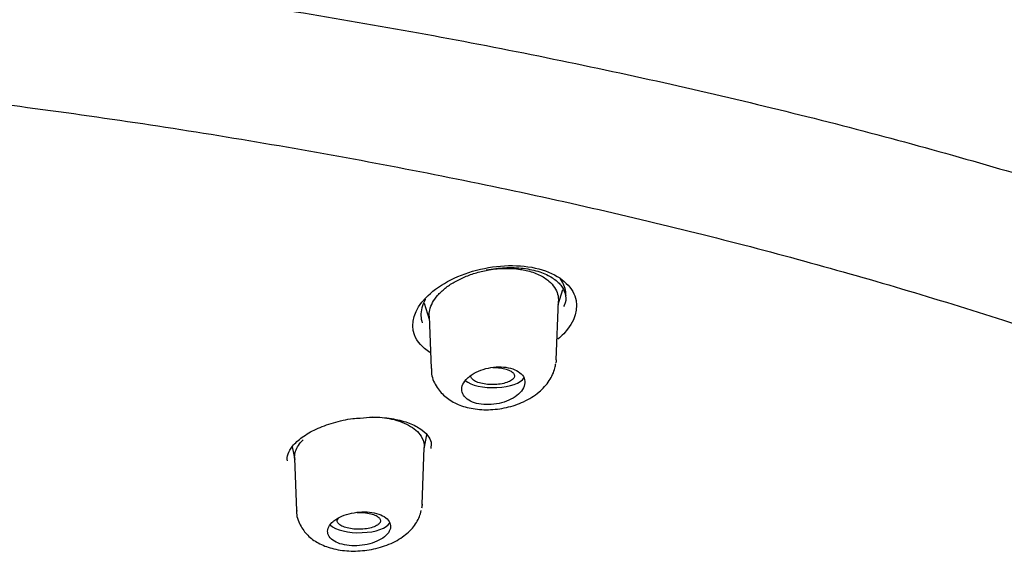
# Model space of a CAD drawing. Units: millimetres. Extents: x -18 to 502, y -18 to 525.
# Drawn here: x 140 to 160, y 498 to 509 of the extents above; entities that cross this region are included whole.
import ezdxf

# ---------------------------------------------------------------- set-up
doc = ezdxf.new("R2010")
doc.units = ezdxf.units.MM
for name, color, linetype in [('$DDT_AUDIT_GENERATED_(1FC)', 7, 'Continuous'), ('$DDT_AUDIT_GENERATED_(673)', 7, 'Continuous'), ('$DDT_AUDIT_GENERATED_(77)', 7, 'Continuous'), ('$DDT_AUDIT_GENERATED_(96)', 7, 'Continuous'), ('Default', 7, 'Continuous')]:
    doc.layers.add(name, color=color, linetype=linetype)

# ---------------------------------------------------------------- blocks, each defined once
blk = doc.blocks.new('SE')
at = {"layer": '$DDT_AUDIT_GENERATED_(1FC)', "color": 7, "linetype": 'Continuous'}
for p, q in [((151.147, 502.87), (151.244, 503.184)), ((148.351, 502.899), (148.456, 502.563)), ((151.103, 501.715), (151.15, 502.935)), ((148.454, 502.626), (148.495, 501.532)), ((148.35, 499.854), (148.408, 500.151)), ((145.598, 499.899), (145.65, 499.631)), ((148.307, 498.698), (148.352, 499.884)), ((145.649, 499.662), (145.69, 498.566))]:
    blk.add_line(p, q, dxfattribs=at)
for centre, start_param, end_param in [((149.796, 501.388), 3.579929, 6.061102), ((146.996, 498.361), 3.528315, 6.078964)]:
    blk.add_ellipse(centre, major_axis=(0.65, 0), ratio=0.390732, start_param=start_param, end_param=end_param, dxfattribs=at)
for points, knots in [([(148.629, 503.055), (148.675, 503.107), (148.727, 503.158), (148.846, 503.252), (148.909, 503.295), (149.047, 503.375), (149.121, 503.412), (149.278, 503.478), (149.36, 503.507), (149.53, 503.556), (149.618, 503.576), (149.927, 503.627), (150.153, 503.632), (150.398, 503.595), (150.439, 503.587), (150.575, 503.556), (150.664, 503.526), (150.825, 503.451), (150.895, 503.406), (150.999, 503.316), (151.038, 503.272), (151.099, 503.179), (151.12, 503.131), (151.146, 503.034), (151.152, 502.985), (151.15, 502.937)], [0, 0, 0, 0, 0.0326769, 0.0326769, 0.0639554, 0.0639554, 0.0951667, 0.0951667, 0.1263694, 0.1263694, 0.1576491, 0.1576491, 0.2355774, 0.2355774, 0.2512692, 0.2512692, 0.2903824, 0.2903824, 0.3294957, 0.3294957, 0.3607645, 0.3607645, 0.3919903, 0.3919903, 0.4208384, 0.4208384, 0.4208384, 0.4208384]), ([(148.454, 502.625), (148.452, 502.667), (148.456, 502.709), (148.478, 502.805), (148.499, 502.857), (148.554, 502.958), (148.588, 503.007), (148.629, 503.055)], [0.91337496, 0.91337496, 0.91337496, 0.91337496, 0.93903338, 0.93903338, 0.97018961, 0.97018961, 1, 1, 1, 1]), ([(148.506, 501.535), (148.503, 501.503), (148.495, 501.383), (148.588, 501.163), (148.771, 500.944), (149.022, 500.786), (149.331, 500.689), (149.69, 500.66), (150.072, 500.707), (150.439, 500.831), (150.747, 501.023), (150.967, 501.262), (151.069, 501.483), (151.091, 501.603), (151.097, 501.638)], [0, 0, 0, 0, 0.025958, 0.114847, 0.198866, 0.283712, 0.376094, 0.475868, 0.57692, 0.68015, 0.788469, 0.883697, 0.970773, 1, 1, 1, 1]), ([(149.226, 501.303), (149.188, 501.26), (149.16, 501.214), (149.146, 501.169), (149.132, 501.124), (149.131, 501.078), (149.143, 501.036), (149.155, 500.994), (149.181, 500.954), (149.218, 500.919), (149.254, 500.885), (149.301, 500.856), (149.357, 500.833), (149.411, 500.811), (149.474, 500.795), (149.541, 500.787), (149.607, 500.778), (149.679, 500.776), (149.75, 500.781), (149.822, 500.787), (149.895, 500.799), (149.963, 500.817), (150.034, 500.836), (150.101, 500.862), (150.161, 500.892), (150.222, 500.923), (150.277, 500.96), (150.321, 500.999), (150.366, 501.04), (150.401, 501.085), (150.423, 501.129), (150.445, 501.175), (150.454, 501.222), (150.45, 501.266), (150.446, 501.311), (150.429, 501.354), (150.399, 501.392), (150.37, 501.429), (150.328, 501.463), (150.278, 501.489), (150.228, 501.516), (150.169, 501.536), (150.105, 501.549), (150.042, 501.562), (149.972, 501.568), (149.902, 501.567), (149.832, 501.565), (149.759, 501.557), (149.689, 501.542), (149.617, 501.527), (149.548, 501.505), (149.484, 501.478), (149.419, 501.45), (149.36, 501.416), (149.31, 501.379), (149.278, 501.355), (149.25, 501.329), (149.226, 501.303)], [0, 0, 0, 0, 0.05575, 0.05575, 0.05575, 0.11155, 0.11155, 0.11155, 0.16651, 0.16651, 0.16651, 0.219928, 0.219928, 0.219928, 0.271998, 0.271998, 0.271998, 0.323458, 0.323458, 0.323458, 0.375235, 0.375235, 0.375235, 0.42811, 0.42811, 0.42811, 0.482459, 0.482459, 0.482459, 0.538089, 0.538089, 0.538089, 0.594221, 0.594221, 0.594221, 0.649756, 0.649756, 0.649756, 0.70381, 0.70381, 0.70381, 0.756219, 0.756219, 0.756219, 0.807613, 0.807613, 0.807613, 0.859047, 0.859047, 0.859047, 0.911506, 0.911506, 0.911506, 0.965528, 0.965528, 0.965528, 1, 1, 1, 1]), ([(149.967, 501.541), (150.013, 501.533), (150.056, 501.521), (150.092, 501.508), (150.128, 501.495), (150.159, 501.479), (150.182, 501.461), (150.205, 501.444), (150.221, 501.425), (150.229, 501.405), (150.236, 501.386), (150.235, 501.365), (150.226, 501.346), (150.216, 501.326), (150.198, 501.306), (150.172, 501.289), (150.146, 501.271), (150.112, 501.255), (150.073, 501.241), (150.033, 501.228), (149.987, 501.217), (149.938, 501.209), (149.89, 501.202), (149.838, 501.198), (149.786, 501.197), (149.735, 501.197), (149.683, 501.199), (149.634, 501.206), (149.587, 501.212), (149.541, 501.221), (149.501, 501.233), (149.461, 501.245), (149.426, 501.259), (149.399, 501.276), (149.371, 501.292), (149.35, 501.31), (149.338, 501.329), (149.325, 501.348), (149.321, 501.368), (149.325, 501.387)], [0, 0, 0, 0, 0.0524517, 0.0524517, 0.0524517, 0.1048895, 0.1048895, 0.1048895, 0.1576074, 0.1576074, 0.1576074, 0.2110801, 0.2110801, 0.2110801, 0.265423, 0.265423, 0.265423, 0.3203869, 0.3203869, 0.3203869, 0.37541, 0.37541, 0.37541, 0.4298455, 0.4298455, 0.4298455, 0.4833965, 0.4833965, 0.4833965, 0.53615, 0.53615, 0.53615, 0.588537, 0.588537, 0.588537, 0.6411509, 0.6411509, 0.6411509, 0.6932404, 0.6932404, 0.6932404, 0.6932404]), ([(149.785, 501.556), (149.816, 501.556), (149.846, 501.554), (149.876, 501.552), (149.907, 501.549), (149.938, 501.546), (149.967, 501.541)], [0.93499458, 0.93499458, 0.93499458, 0.93499458, 0.96681418, 0.96681418, 0.96681418, 1, 1, 1, 1]), ([(147.266, 500.522), (147.407, 500.519), (147.631, 500.496), (147.891, 500.419), (148.137, 500.3), (148.317, 500.118), (148.354, 499.954), (148.351, 499.884)], [0.1964534, 0.1964534, 0.1964534, 0.1964534, 0.2462193, 0.2778344, 0.3092742, 0.37212, 0.4182188, 0.4182188, 0.4182188, 0.4182188]), ([(145.649, 499.66), (145.648, 499.669), (145.648, 499.717), (145.672, 499.849), (145.75, 499.969), (145.826, 500.046)], [0.91330106, 0.91330106, 0.91330106, 0.91330106, 0.91884068, 0.94583297, 1, 1, 1, 1]), ([(145.694, 498.571), (145.693, 498.562), (145.679, 498.465), (145.754, 498.264), (145.913, 498.043), (146.142, 497.879), (146.43, 497.767), (146.779, 497.715), (147.162, 497.733), (147.539, 497.822), (147.864, 497.978), (148.107, 498.184), (148.243, 498.398), (148.278, 498.523), (148.291, 498.572)], [0, 0, 0, 0, 0.007094, 0.095917, 0.178498, 0.261435, 0.353848, 0.455998, 0.559304, 0.664101, 0.773352, 0.871494, 0.95805, 1, 1, 1, 1]), ([(146.427, 498.317), (146.39, 498.28), (146.363, 498.24), (146.349, 498.2), (146.335, 498.16), (146.334, 498.119), (146.345, 498.08), (146.357, 498.043), (146.381, 498.006), (146.416, 497.974), (146.452, 497.943), (146.498, 497.915), (146.553, 497.893), (146.607, 497.872), (146.67, 497.855), (146.737, 497.845), (146.804, 497.836), (146.876, 497.832), (146.948, 497.835), (147.021, 497.839), (147.095, 497.848), (147.164, 497.864), (147.235, 497.879), (147.303, 497.901), (147.363, 497.928), (147.424, 497.955), (147.478, 497.987), (147.522, 498.022), (147.566, 498.057), (147.6, 498.097), (147.622, 498.136), (147.644, 498.176), (147.653, 498.218), (147.65, 498.258), (147.646, 498.297), (147.629, 498.336), (147.601, 498.371), (147.573, 498.405), (147.532, 498.436), (147.483, 498.462), (147.434, 498.487), (147.375, 498.507), (147.311, 498.521), (147.248, 498.534), (147.178, 498.542), (147.107, 498.542), (147.035, 498.543), (146.961, 498.537), (146.89, 498.525), (146.818, 498.513), (146.748, 498.494), (146.684, 498.47), (146.619, 498.446), (146.56, 498.417), (146.51, 498.384), (146.479, 498.363), (146.451, 498.341), (146.427, 498.317)], [0, 0, 0, 0, 0.054758, 0.054758, 0.054758, 0.109541, 0.109541, 0.109541, 0.163898, 0.163898, 0.163898, 0.21746, 0.21746, 0.21746, 0.270317, 0.270317, 0.270317, 0.322843, 0.322843, 0.322843, 0.375523, 0.375523, 0.375523, 0.428776, 0.428776, 0.428776, 0.48281, 0.48281, 0.48281, 0.537518, 0.537518, 0.537518, 0.59249, 0.59249, 0.59249, 0.647158, 0.647158, 0.647158, 0.701062, 0.701062, 0.701062, 0.754102, 0.754102, 0.754102, 0.806588, 0.806588, 0.806588, 0.859076, 0.859076, 0.859076, 0.912109, 0.912109, 0.912109, 0.965979, 0.965979, 0.965979, 1, 1, 1, 1]), ([(147.172, 498.517), (147.218, 498.509), (147.26, 498.498), (147.297, 498.485), (147.333, 498.471), (147.364, 498.455), (147.387, 498.438), (147.41, 498.42), (147.426, 498.401), (147.433, 498.382), (147.44, 498.362), (147.439, 498.342), (147.43, 498.323), (147.42, 498.303), (147.402, 498.284), (147.376, 498.267), (147.351, 498.25), (147.317, 498.234), (147.278, 498.221), (147.24, 498.208), (147.194, 498.198), (147.147, 498.191), (147.1, 498.184), (147.048, 498.18), (146.998, 498.179), (146.947, 498.179), (146.896, 498.181), (146.848, 498.187), (146.8, 498.193), (146.755, 498.203), (146.715, 498.215), (146.675, 498.226), (146.64, 498.241), (146.612, 498.257), (146.585, 498.274), (146.564, 498.292), (146.551, 498.311), (146.539, 498.33), (146.535, 498.35), (146.539, 498.37), (146.542, 498.384), (146.55, 498.399), (146.563, 498.413)], [0, 0, 0, 0, 0.0531704, 0.0531704, 0.0531704, 0.1063365, 0.1063365, 0.1063365, 0.1596191, 0.1596191, 0.1596191, 0.2132026, 0.2132026, 0.2132026, 0.2671486, 0.2671486, 0.2671486, 0.3213785, 0.3213785, 0.3213785, 0.3756505, 0.3756505, 0.3756505, 0.4296516, 0.4296516, 0.4296516, 0.4832773, 0.4832773, 0.4832773, 0.5365716, 0.5365716, 0.5365716, 0.5897188, 0.5897188, 0.5897188, 0.6429751, 0.6429751, 0.6429751, 0.6965716, 0.6965716, 0.6965716, 0.736519, 0.736519, 0.736519, 0.736519]), ([(146.955, 498.531), (146.997, 498.533), (147.04, 498.532), (147.081, 498.528), (147.112, 498.526), (147.143, 498.522), (147.172, 498.517)], [0.92185117, 0.92185117, 0.92185117, 0.92185117, 0.96656888, 0.96656888, 0.96656888, 1, 1, 1, 1])]:
    blk.add_open_spline(points, degree=3, knots=knots, dxfattribs=at)
for points in [[(151.103, 501.716), (151.103, 501.695), (151.1, 501.674), (151.095, 501.653)], [(148.307, 498.699), (148.306, 498.674), (148.301, 498.648), (148.294, 498.622)]]:
    blk.add_open_spline(points, degree=3, dxfattribs=at)
at = {"layer": '$DDT_AUDIT_GENERATED_(673)', "color": 7, "linetype": 'Continuous'}
blk.add_open_spline([(54.674, 487.19), (54.76, 487.395), (54.969, 487.893), (55.467, 488.785), (56.132, 489.796), (56.912, 490.803), (57.798, 491.795), (58.791, 492.773), (59.888, 493.734), (61.087, 494.677), (62.387, 495.6), (63.785, 496.5), (65.276, 497.375), (66.861, 498.227), (68.535, 499.054), (70.299, 499.854), (72.147, 500.626), (74.077, 501.369), (76.086, 502.081), (78.173, 502.762), (80.334, 503.41), (82.564, 504.024), (84.854, 504.601), (87.199, 505.139), (89.597, 505.636), (92.045, 506.094), (94.541, 506.511), (97.08, 506.886), (99.66, 507.219), (102.275, 507.509), (104.921, 507.756), (107.587, 507.959), (110.269, 508.118), (112.965, 508.235), (115.677, 508.308), (118.401, 508.339), (121.13, 508.326), (123.855, 508.27), (126.567, 508.171), (129.259, 508.029), (131.924, 507.845), (134.561, 507.617), (137.173, 507.345), (139.764, 507.03), (142.33, 506.671), (144.861, 506.269), (147.349, 505.825), (149.783, 505.342), (152.154, 504.821), (154.456, 504.263), (156.689, 503.669), (158.857, 503.04), (160.965, 502.375), (163.01, 501.674), (164.985, 500.94), (166.882, 500.174), (168.694, 499.381), (170.414, 498.562), (172.036, 497.722), (173.558, 496.861), (174.985, 495.976), (176.319, 495.067), (177.558, 494.133), (178.699, 493.179), (179.738, 492.205), (180.672, 491.217), (181.499, 490.214), (182.211, 489.208), (182.811, 488.205), (183.09, 487.603), (183.243, 487.267)], degree=3, knots=[0, 0, 0, 0, 0.008065, 0.023016, 0.03786, 0.052696, 0.067528, 0.082358, 0.097186, 0.112011, 0.126832, 0.141644, 0.156437, 0.171204, 0.186015, 0.200817, 0.215617, 0.230422, 0.245238, 0.260072, 0.274931, 0.289822, 0.304686, 0.319498, 0.334306, 0.349116, 0.363931, 0.378753, 0.393585, 0.408431, 0.423293, 0.438168, 0.452934, 0.467729, 0.482574, 0.497455, 0.512355, 0.527252, 0.542128, 0.556964, 0.571747, 0.586466, 0.601208, 0.616037, 0.630928, 0.645855, 0.660789, 0.675695, 0.690545, 0.705314, 0.720001, 0.734709, 0.7495, 0.764361, 0.779265, 0.794187, 0.809093, 0.823953, 0.838743, 0.85344, 0.868105, 0.882865, 0.897673, 0.912516, 0.92738, 0.942252, 0.957116, 0.971964, 0.986787, 1, 1, 1, 1], dxfattribs=at)
at = {"layer": '$DDT_AUDIT_GENERATED_(77)', "color": 7, "linetype": 'Continuous'}
for points, knots in [([(195.1, 491.294), (195.1, 491.625), (195.099, 492.339), (194.968, 493.589), (194.716, 494.958), (194.341, 496.332), (193.846, 497.698), (193.229, 499.057), (192.49, 500.404), (191.629, 501.74), (190.645, 503.061), (189.538, 504.365), (188.31, 505.649), (186.96, 506.912), (185.49, 508.15), (183.901, 509.362), (182.195, 510.546), (180.375, 511.698), (178.441, 512.817), (176.397, 513.9), (174.322, 514.909), (172.231, 515.846), (170.141, 516.713), (167.978, 517.543), (165.748, 518.336), (163.452, 519.089), (161.095, 519.803), (158.681, 520.476), (156.214, 521.107), (153.697, 521.697), (151.136, 522.243), (148.533, 522.746), (145.895, 523.205), (143.226, 523.619), (140.532, 523.989), (137.82, 524.313), (135.101, 524.592), (132.391, 524.825), (129.724, 525.01), (127.173, 525.148), (124.952, 525.237), (122.992, 525.292), (121.04, 525.327), (119.786, 525.332), (118.971, 525.335)], [0, 0, 0, 0, 0.014719, 0.037452, 0.060384, 0.083558, 0.106985, 0.130674, 0.15463, 0.178858, 0.203359, 0.228132, 0.253175, 0.278485, 0.304056, 0.329881, 0.355954, 0.382268, 0.408813, 0.435583, 0.462571, 0.486908, 0.511338, 0.535847, 0.560427, 0.585068, 0.609761, 0.634496, 0.659266, 0.68406, 0.70887, 0.733684, 0.758491, 0.783274, 0.808014, 0.832679, 0.857218, 0.881536, 0.905436, 0.9284, 0.949362, 0.96419, 0.980451, 1, 1, 1, 1]), ([(51.004, 488.862), (51.047, 488.966), (51.223, 489.388), (51.677, 490.209), (52.341, 491.249), (53.125, 492.288), (54.014, 493.311), (55.01, 494.321), (56.109, 495.315), (57.312, 496.292), (58.616, 497.249), (60.019, 498.186), (61.519, 499.101), (63.114, 499.992), (64.8, 500.858), (66.576, 501.697), (68.438, 502.508), (70.383, 503.289), (72.408, 504.04), (74.51, 504.758), (76.686, 505.442), (78.931, 506.091), (81.242, 506.705), (83.615, 507.282), (86.046, 507.821), (88.532, 508.322), (91.068, 508.783), (93.65, 509.203), (96.273, 509.582), (98.934, 509.92), (101.628, 510.215), (104.35, 510.468), (107.097, 510.677), (109.863, 510.843), (112.644, 510.965), (115.435, 511.043), (118.233, 511.077), (121.031, 511.066), (123.826, 511.012), (126.614, 510.913), (129.388, 510.77), (132.146, 510.584), (134.881, 510.354), (137.591, 510.081), (140.27, 509.766), (142.914, 509.408), (145.518, 509.009), (148.079, 508.57), (150.592, 508.09), (153.053, 507.571), (155.457, 507.014), (157.802, 506.419), (160.082, 505.788), (162.295, 505.122), (164.437, 504.421), (166.503, 503.688), (168.491, 502.923), (170.398, 502.127), (172.22, 501.303), (173.954, 500.45), (175.597, 499.572), (177.147, 498.669), (178.601, 497.744), (179.957, 496.797), (181.213, 495.83), (182.367, 494.846), (183.416, 493.845), (184.36, 492.83), (185.199, 491.801), (185.921, 490.769), (186.477, 489.846), (186.72, 489.327), (186.824, 489.102)], [0, 0, 0, 0, 0.003889, 0.018496, 0.033073, 0.047623, 0.062154, 0.076672, 0.091181, 0.105685, 0.120187, 0.134689, 0.149192, 0.163696, 0.178203, 0.192712, 0.207224, 0.221739, 0.236256, 0.250776, 0.265297, 0.279821, 0.294347, 0.308874, 0.323403, 0.337933, 0.352464, 0.366996, 0.38153, 0.396064, 0.410599, 0.425134, 0.43967, 0.454207, 0.468743, 0.48328, 0.497817, 0.512355, 0.526892, 0.541429, 0.555966, 0.570502, 0.585039, 0.599575, 0.61411, 0.628645, 0.643178, 0.657712, 0.672244, 0.686775, 0.701305, 0.715833, 0.73036, 0.744885, 0.759408, 0.77393, 0.788449, 0.802965, 0.817479, 0.83199, 0.846498, 0.861004, 0.875506, 0.890007, 0.904506, 0.919004, 0.933503, 0.948005, 0.962513, 0.977032, 0.991568, 1, 1, 1, 1])]:
    blk.add_open_spline(points, degree=3, knots=knots, dxfattribs=at)
at = {"layer": '$DDT_AUDIT_GENERATED_(96)', "color": 7, "linetype": 'Continuous'}
for points, knots in [([(148.467, 501.868), (148.313, 501.968), (148.203, 502.093), (148.058, 502.479), (148.148, 502.761), (148.621, 503.256), (149.009, 503.469), (149.874, 503.698), (150.357, 503.712), (151.126, 503.51), (151.399, 503.298), (151.583, 502.794), (151.498, 502.506), (151.26, 502.256)], [0.3046901, 0.3046901, 0.3046901, 0.3046901, 0.375, 0.375, 0.5, 0.5, 0.625, 0.625, 0.75, 0.75, 0.875, 0.875, 1, 1, 1, 1]), ([(149.646, 503.588), (149.785, 503.611), (150.03, 503.648), (150.426, 503.633), (150.77, 503.557), (151.039, 503.429), (151.218, 503.269), (151.3, 503.096), (151.316, 502.948), (151.272, 502.854), (151.258, 502.827)], [0, 0, 0, 0, 0.128209, 0.264489, 0.398987, 0.530455, 0.662399, 0.798803, 0.949696, 1, 1, 1, 1]), ([(151.309, 503.055), (151.309, 503.093), (151.305, 503.131), (151.297, 503.167), (151.278, 503.261), (151.235, 503.351), (151.169, 503.431)], [0.09425863, 0.09425863, 0.09425863, 0.09425863, 0.11364045, 0.11364045, 0.11364045, 0.16285726, 0.16285726, 0.16285726, 0.16285726]), ([(148.374, 502.979), (148.372, 502.975), (148.37, 502.971), (148.368, 502.967), (148.31, 502.857), (148.281, 502.743), (148.284, 502.634), (148.285, 502.584), (148.294, 502.534), (148.309, 502.485)], [0.53769016, 0.53769016, 0.53769016, 0.53769016, 0.53974449, 0.53974449, 0.53974449, 0.59670134, 0.59670134, 0.59670134, 0.62322596, 0.62322596, 0.62322596, 0.62322596]), ([(145.497, 499.604), (145.494, 499.654), (145.493, 499.738), (145.594, 499.917), (145.793, 500.102), (146.089, 500.275), (146.45, 500.407), (146.78, 500.486), (146.96, 500.496), (147.016, 500.499)], [0, 0, 0, 0, 0.158456, 0.307014, 0.4662, 0.623244, 0.781238, 0.941195, 1, 1, 1, 1]), ([(147.016, 500.499), (147.111, 500.508), (147.321, 500.527), (147.675, 500.496), (148.014, 500.413), (148.277, 500.285), (148.439, 500.135), (148.507, 499.998), (148.496, 499.912), (148.487, 499.866)], [0, 0, 0, 0, 0.098855, 0.255859, 0.410195, 0.562216, 0.713077, 0.867068, 1, 1, 1, 1])]:
    blk.add_open_spline(points, degree=3, knots=knots, dxfattribs=at)
blk.add_open_spline([(151.26, 502.256), (151.223, 502.217), (151.182, 502.179), (151.138, 502.142)], degree=3, dxfattribs=at)

msp = doc.modelspace()

# ---------------------------------------------------------------- block references
at = {"layer": 'Default'}
msp.add_blockref('SE', (0, 0), dxfattribs=at)

doc.saveas('drawing.dxf')
